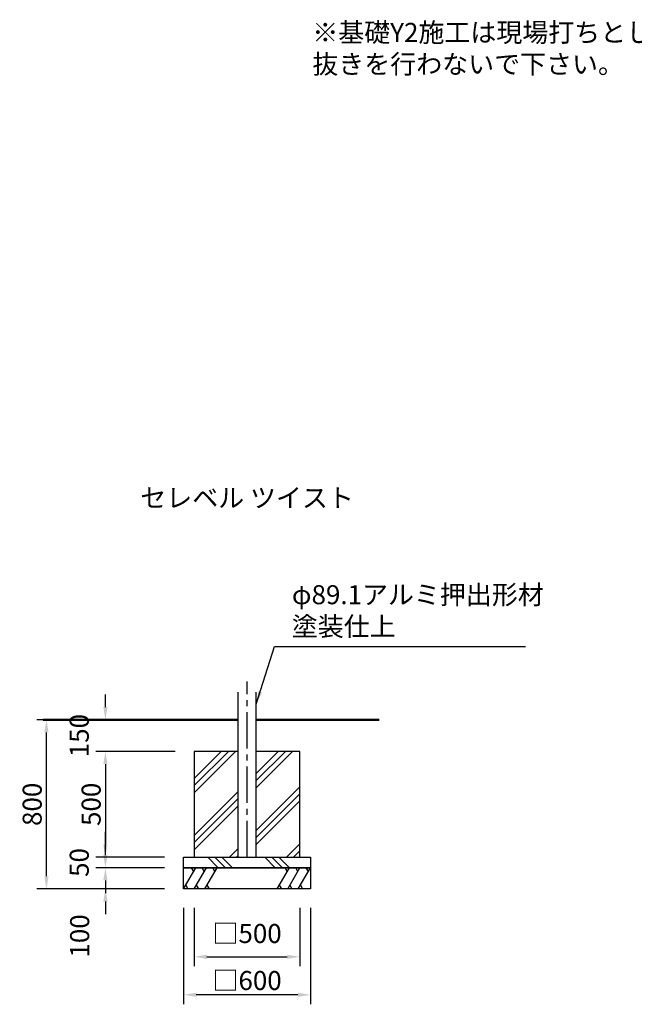
# Model space of a CAD drawing. Units: millimetres. Extents: x 139722 to 181772, y -3302 to 26398.
# Drawn here: x 170372 to 175215, y 3229 to 10990 of the extents above; entities that cross this region are included whole.
import ezdxf
from ezdxf.enums import TextEntityAlignment as Align

# ---------------------------------------------------------------- set-up
doc = ezdxf.new("R2010")
doc.units = ezdxf.units.MM
doc.header["$LTSCALE"] = 15
doc.linetypes.add('CENTER2', pattern=[28.575, 19.05, -3.175, 3.175, -3.175])
doc.layers.get('0').update_dxf_attribs({"lineweight": 50})
doc.layers.get('DEFPOINTS').update_dxf_attribs({"lineweight": 50})
for name, color, linetype in [('P001', 131, 'Continuous'), ('P019', 71, 'Continuous'), ('P919', 75, 'Continuous'), ('P_1CENTER', 2, 'CENTER2'), ('P_3TEXT', 60, 'Continuous')]:
    doc.layers.add(name, color=color, linetype=linetype)
doc.layers.add('P_2DIM', color=6, linetype='Continuous', lineweight=25)
doc.layers.add('P_7THICK', color=7, linetype='Continuous', lineweight=50)
doc.styles.add('BIGFONT', font='simplex.shx', dxfattribs={"bigfont": 'bigfont.shx'})
doc.dimstyles.new('DIMBIGFONT$0', dxfattribs={"dimscale": 50, "dimtxt": 3, "dimasz": 1.2, "dimexe": 1.5, "dimexo": 3, "dimgap": 0.75, "dimtad": 1, "dimdec": 1, "dimdsep": 46, "dimtxsty": 'BIGFONT', "dimblk1": 'DOT', "dimblk2": 'DOT', "dimcen": 0, "dimclrt": 230, "dimadec": 0, "dimazin": 0, "dimtfac": 0.6, "dimtdec": 1, "dimtofl": 0, "dimtmove": 2, "dimatfit": 3, "dimldrblk": 'DOT', "dimfxl": 0, "dimtvp": 1, "dimtolj": 1, "dimarcsym": 0})
doc.dimstyles.new('DIMBIGFONT$7', dxfattribs={"dimscale": 50, "dimtxt": 3, "dimasz": 2, "dimexe": 1.5, "dimexo": 3, "dimgap": 0.75, "dimtad": 1, "dimdec": 0, "dimdsep": 46, "dimtxsty": 'BIGFONT', "dimcen": 0, "dimclrd": 256, "dimclre": 256, "dimclrt": 230, "dimadec": 0, "dimazin": 0, "dimtfac": 0.6, "dimtdec": 0, "dimtofl": 0, "dimtmove": 0, "dimatfit": 3, "dimfxl": 0, "dimtvp": 1, "dimtolj": 1, "dimarcsym": 0})

# ---------------------------------------------------------------- blocks, each defined once
blk = doc.blocks.new('*D51')
at = {"layer": 'DEFPOINTS', "color": 0}
for p in [(171747.1, 4138.5), (172580.5, 4138.5), (172580.5, 3603.4)]:
    blk.add_point(p, dxfattribs=at)
at = {"layer": 'P_2DIM', "color": 0, "lineweight": -2}
for p, q in [((171747.1, 3988.5), (171747.1, 3528.4)), ((172580.5, 3988.5), (172580.5, 3528.4)), ((171847.1, 3603.4), (172480.5, 3603.4))]:
    blk.add_line(p, q, dxfattribs=at)
at = {"layer": 'P_2DIM', "color": 0}
for points in [[(171847.1, 3620.1), (171847.1, 3586.8), (171747.1, 3603.4)], [(172480.5, 3586.8), (172480.5, 3620.1), (172580.5, 3603.4)]]:
    blk.add_solid(points, dxfattribs=at)
at = {"layer": 'P_2DIM', "color": 230, "insert": (172163.8, 3787.1), "char_height": 150, "attachment_point": 5, "style": 'BIGFONT'}
blk.add_mtext('\\A1;\\A1;□500', dxfattribs=at)
blk = doc.blocks.new('_DOT')
at = {"color": 0, "linetype": 'ByBlock'}
blk.add_line((-0.5, 0), (-1, 0), dxfattribs=at)
at = {"color": 0, "linetype": 'ByBlock', "const_width": 0.5}
blk.add_lwpolyline([(-0.25, 0, 1), (0.25, 0, 1)], format="xyb", close=True, dxfattribs=at)
blk = doc.blocks.new('*D52')
at = {"layer": 'DEFPOINTS', "color": 0}
for p in [(171663.8, 4138.5), (172663.8, 4138.5), (171663.8, 3304)]:
    blk.add_point(p, dxfattribs=at)
at = {"layer": 'P_2DIM', "color": 0, "lineweight": -2}
for p, q in [((171663.8, 3988.5), (171663.8, 3229)), ((172663.8, 3988.5), (172663.8, 3229)), ((172563.8, 3304), (171763.8, 3304))]:
    blk.add_line(p, q, dxfattribs=at)
at = {"layer": 'P_2DIM', "color": 0}
for points in [[(171763.8, 3320.7), (171763.8, 3287.3), (171663.8, 3304)], [(172563.8, 3287.3), (172563.8, 3320.7), (172663.8, 3304)]]:
    blk.add_solid(points, dxfattribs=at)
at = {"layer": 'P_2DIM', "color": 230, "insert": (172163.8, 3416.5), "char_height": 150, "attachment_point": 5, "style": 'BIGFONT'}
blk.add_mtext('\\A1;\\A1;□600', dxfattribs=at)
blk = doc.blocks.new('*D53')
at = {"layer": 'DEFPOINTS', "color": 0}
for p in [(171747.1, 5221.9), (171047.4, 4388.5), (171663.8, 4388.5)]:
    blk.add_point(p, dxfattribs=at)
at = {"layer": 'P_2DIM', "color": 0, "lineweight": -2}
for p, q in [((171597.1, 5221.9), (170972.4, 5221.9)), ((171047.4, 5121.9), (171047.4, 4488.5)), ((171513.8, 4388.5), (170972.4, 4388.5))]:
    blk.add_line(p, q, dxfattribs=at)
at = {"layer": 'P_2DIM', "color": 0}
for points in [[(171064, 5121.9), (171030.7, 5121.9), (171047.4, 5221.9)], [(171030.7, 4488.5), (171064, 4488.5), (171047.4, 4388.5)]]:
    blk.add_solid(points, dxfattribs=at)
at = {"layer": 'P_2DIM', "color": 230, "insert": (170934.9, 4805.2), "char_height": 150, "attachment_point": 5, "rotation": 90, "style": 'BIGFONT'}
blk.add_mtext('\\A1;500', dxfattribs=at)
blk = doc.blocks.new('*D54')
at = {"layer": 'DEFPOINTS', "color": 0}
for p in [(171047.4, 5471.9), (171824.2, 5471.9), (171747.1, 5221.9)]:
    blk.add_point(p, dxfattribs=at)
at = {"layer": 'P_2DIM', "color": 0, "lineweight": -2}
for p, q in [((171047.4, 5571.9), (171047.4, 5671.9)), ((171674.2, 5471.9), (170972.4, 5471.9)), ((171597.1, 5221.9), (170972.4, 5221.9)), ((171047.4, 5121.9), (171047.4, 5021.9))]:
    blk.add_line(p, q, dxfattribs=at)
at = {"layer": 'P_2DIM', "color": 0}
for points in [[(171030.7, 5571.9), (171064, 5571.9), (171047.4, 5471.9)], [(171064, 5121.9), (171030.7, 5121.9), (171047.4, 5221.9)]]:
    blk.add_solid(points, dxfattribs=at)
at = {"layer": 'P_2DIM', "color": 230, "insert": (170841.1, 5346.9), "char_height": 150, "attachment_point": 5, "rotation": 90, "style": 'BIGFONT'}
blk.add_mtext('\\A1;150', dxfattribs=at)
blk = doc.blocks.new('*D55')
at = {"layer": 'DEFPOINTS', "color": 0}
for p in [(171663.8, 4388.5), (171047.4, 4305.2), (171663.8, 4305.2)]:
    blk.add_point(p, dxfattribs=at)
at = {"layer": 'P_2DIM', "color": 0, "lineweight": -2}
for p, q in [((171047.4, 4488.5), (171047.4, 4588.5)), ((171513.8, 4388.5), (170972.4, 4388.5)), ((171513.8, 4305.2), (170972.4, 4305.2)), ((171047.4, 4205.2), (171047.4, 4105.2))]:
    blk.add_line(p, q, dxfattribs=at)
at = {"layer": 'P_2DIM', "color": 0}
for points in [[(171030.7, 4488.5), (171064, 4488.5), (171047.4, 4388.5)], [(171064, 4205.2), (171030.7, 4205.2), (171047.4, 4305.2)]]:
    blk.add_solid(points, dxfattribs=at)
at = {"layer": 'P_2DIM', "color": 230, "insert": (170841.1, 4346.9), "char_height": 150, "attachment_point": 5, "rotation": 90, "style": 'BIGFONT'}
blk.add_mtext('\\A1;50', dxfattribs=at)
blk = doc.blocks.new('*D56')
at = {"layer": 'DEFPOINTS', "color": 0}
for p in [(171047.4, 4305.2), (171663.8, 4305.2), (171663.8, 4138.5)]:
    blk.add_point(p, dxfattribs=at)
at = {"layer": 'P_2DIM', "color": 0, "lineweight": -2}
for p, q in [((171047.4, 4405.2), (171047.4, 4505.2)), ((171513.8, 4305.2), (170972.4, 4305.2)), ((171513.8, 4138.5), (170972.4, 4138.5)), ((171047.4, 4038.5), (171047.4, 3938.5))]:
    blk.add_line(p, q, dxfattribs=at)
at = {"layer": 'P_2DIM', "color": 0}
for points in [[(171030.7, 4405.2), (171064, 4405.2), (171047.4, 4305.2)], [(171064, 4038.5), (171030.7, 4038.5), (171047.4, 4138.5)]]:
    blk.add_solid(points, dxfattribs=at)
at = {"layer": 'P_2DIM', "color": 230, "insert": (170844.3, 3767.8), "char_height": 150, "attachment_point": 5, "rotation": 90, "style": 'BIGFONT'}
blk.add_mtext('\\A1;100', dxfattribs=at)
blk = doc.blocks.new('*D57')
at = {"layer": 'DEFPOINTS', "color": 0}
for p in [(170582.7, 5471.9), (171523, 5471.9), (171663.8, 4138.5)]:
    blk.add_point(p, dxfattribs=at)
at = {"layer": 'P_2DIM', "color": 0, "lineweight": -2}
for p, q in [((171373, 5471.9), (170507.7, 5471.9)), ((170582.7, 4238.5), (170582.7, 5371.9)), ((171513.8, 4138.5), (170507.7, 4138.5))]:
    blk.add_line(p, q, dxfattribs=at)
at = {"layer": 'P_2DIM', "color": 0}
for points in [[(170599.4, 5371.9), (170566, 5371.9), (170582.7, 5471.9)], [(170566, 4238.5), (170599.4, 4238.5), (170582.7, 4138.5)]]:
    blk.add_solid(points, dxfattribs=at)
at = {"layer": 'P_2DIM', "color": 230, "insert": (170470.2, 4805.2), "char_height": 150, "attachment_point": 5, "rotation": 90, "style": 'BIGFONT'}
blk.add_mtext('\\A1;800', dxfattribs=at)

msp = doc.modelspace()

# ---------------------------------------------------------------- hatches: boundary and pattern name
at = {"layer": 'P919'}
h = msp.add_hatch(dxfattribs=at)
h.set_pattern_fill('PLAST', color=256, scale=50, angle=45, style=0)
h.set_pattern_definition([(45, (110633.08, -16255.4), (-224.5064, 224.5064), []), (45, (110605.02, -16227.33), (-224.5064, 224.5064), []), (45, (110576.96, -16199.27), (-224.5064, 224.5064), [])])
h.paths.add_polyline_path([(172580.48, 5221.86), (172236.06, 5221.86), (172236.06, 4388.52), (172580.48, 4388.52)])
h.paths.add_polyline_path([(171747.15, 5221.86), (171747.15, 4388.52), (172091.56, 4388.52), (172091.56, 5221.86)])
h = msp.add_hatch(dxfattribs=at)
h.set_pattern_fill('PLAST', color=256, scale=50, angle=315, style=0)
h.set_pattern_definition([(315, (160250.66, 6112.9), (224.5064, 224.5064), []), (315, (160278.73, 6140.96), (224.5064, 224.5064), []), (315, (160306.8, 6169.02), (224.506, 224.506), [])])
h.paths.add_polyline_path([(171663.81, 4388.52), (172663.81, 4388.52), (172663.81, 4305.19), (171663.81, 4305.19)])

# ---------------------------------------------------------------- linework, layer by layer
at = {"layer": 'P001'}
msp.add_lwpolyline([(172091.56, 5689.23), (172091.56, 4388.52), (172236.06, 4388.52), (172236.06, 5689.23)], dxfattribs=at)
at = {"layer": 'P019'}
msp.add_lwpolyline([(172091.56, 5221.86), (171747.15, 5221.86), (171747.15, 4388.52), (172580.48, 4388.52), (172580.48, 5221.86), (172236.06, 5221.86)], dxfattribs=at)
for points in [[(171663.81, 4388.52), (172663.81, 4388.52), (172663.81, 4305.19), (171663.81, 4305.19)], [(171663.81, 4305.19), (172663.81, 4305.19), (172663.81, 4138.52), (171663.81, 4138.52)]]:
    msp.add_lwpolyline(points, close=True, dxfattribs=at)
at = {"layer": 'P919'}
for p, q in [((171663.81, 4138.52), (171760.04, 4305.19)), ((171743.37, 4276.32), (171726.7, 4305.19)), ((171747.15, 4138.52), (171843.37, 4305.19)), ((171826.7, 4276.32), (171810.04, 4305.19)), ((171830.48, 4138.52), (171926.7, 4305.19)), ((171910.04, 4276.32), (171893.37, 4305.19)), ((172400.92, 4138.52), (172497.15, 4305.19)), ((172480.48, 4276.32), (172463.81, 4305.19)), ((172484.25, 4138.52), (172580.48, 4305.19)), ((172563.81, 4276.32), (172547.15, 4305.19)), ((172567.59, 4138.52), (172663.81, 4305.19)), ((172647.15, 4276.32), (172630.48, 4305.19)), ((171680.48, 4167.39), (171697.15, 4138.52)), ((171763.81, 4167.39), (171780.48, 4138.52)), ((171847.15, 4167.39), (171863.81, 4138.52)), ((172417.59, 4167.39), (172434.25, 4138.52)), ((172500.92, 4167.39), (172517.59, 4138.52)), ((172584.25, 4167.39), (172600.92, 4138.52))]:
    msp.add_line(p, q, dxfattribs=at)
at = {"layer": 'P_1CENTER', "linetype": 'CENTER2'}
msp.add_line((172163.81, 4388.52), (172163.81, 5772.57), dxfattribs=at)
at = {"layer": 'P_7THICK'}
for p, q in [((170555.94, 5471.86), (172091.56, 5471.86)), ((172236.06, 5471.86), (173203.84, 5471.86))]:
    msp.add_line(p, q, dxfattribs=at)

# ---------------------------------------------------------------- texts
at = {"layer": 'P_2DIM', "color": 230, "insert": (172516.42, 6085.84), "char_height": 150, "attachment_point": 7, "style": 'BIGFONT'}
msp.add_mtext('φ89.1アルミ押出形材 \\P塗装仕上', dxfattribs=at)
at = {"layer": 'P_3TEXT', "style": 'BIGFONT'}
msp.add_text('セレベル ツイスト', height=150, dxfattribs=at).set_placement((172163.81, 7221.26), align=Align.MIDDLE_CENTER)
at = {"layer": 'P_3TEXT', "insert": (172678.01, 10964.75), "char_height": 150, "attachment_point": 1, "style": 'BIGFONT'}
msp.add_mtext('※基礎Y2施工は現場打ちとしスリーブ\\P\u3000抜きを行わないで下さい。', dxfattribs=at)

# ---------------------------------------------------------------- dimensions: what is measured, and where the dimension line sits
at = {"layer": 'P_2DIM'}
for base, p1, p2, picture, middle in [((171047.36, 5471.86), (171747.15, 5221.86), (171824.17, 5471.86), '*D54', (170841.11, 5346.86)), ((170582.72, 5471.86), (171663.81, 4138.52), (171522.97, 5471.86), '*D57', (170470.22, 4805.19)), ((171047.36, 4388.52), (171747.15, 5221.86), (171663.81, 4388.52), '*D53', (170934.86, 4805.19)), ((171047.36, 4305.19), (171663.81, 4388.52), (171663.81, 4305.19), '*D55', (170841.11, 4346.86))]:
    dim = msp.add_linear_dim(base=base, p1=p1, p2=p2, angle=90, dimstyle='DIMBIGFONT$0', override={"dimscale": 50, "dimasz": 2, "dimlfac": 0.6}, dxfattribs=at)
    dim.commit()
    dim.dimension.update_dxf_attribs({"geometry": picture, "text_midpoint": middle})
dim = msp.add_linear_dim(base=(171047.36, 4305.19), p1=(171663.81, 4138.52), p2=(171663.81, 4305.19), angle=90, dimstyle='DIMBIGFONT$0', override={"dimscale": 50, "dimasz": 2, "dimlfac": 0.6}, dxfattribs=at)
dim.commit()
dim.dimension.update_dxf_attribs({"geometry": '*D56', "text_midpoint": (170844.29, 3767.76), "dimtype": 160})
dim = msp.add_linear_dim(base=(171663.81, 3303.99), p1=(172663.81, 4138.52), p2=(171663.81, 4138.52), text='\\A1;<>', dimstyle='DIMBIGFONT$0', override={"dimscale": 50, "dimasz": 2, "dimlfac": 0.6, "dimpost": '□<>'}, dxfattribs=at)
dim.commit()
dim.dimension.update_dxf_attribs({"geometry": '*D52', "text_midpoint": (172163.81, 3416.49)})
dim = msp.add_linear_dim(base=(172580.48, 3603.43), p1=(171747.15, 4138.52), p2=(172580.48, 4138.52), text='\\A1;<>', dimstyle='DIMBIGFONT$0', override={"dimscale": 50, "dimasz": 2, "dimlfac": 0.6, "dimpost": '□<>'}, dxfattribs=at)
dim.commit()
dim.dimension.update_dxf_attribs({"geometry": '*D51', "text_midpoint": (172163.81, 3787.07), "dimtype": 160})

# ---------------------------------------------------------------- leaders
at = {"layer": 'P_2DIM', "annotation_type": 0, "has_hookline": 1, "hookline_direction": 0, "text_width": 1841.43}
msp.add_leader([(172236.06, 5595.65), (172378.92, 6048.34), (172478.92, 6048.34)], dimstyle='DIMBIGFONT$7', override={"dimscale": 50, "dimtvp": 1}, dxfattribs=at)

doc.saveas('drawing.dxf')
